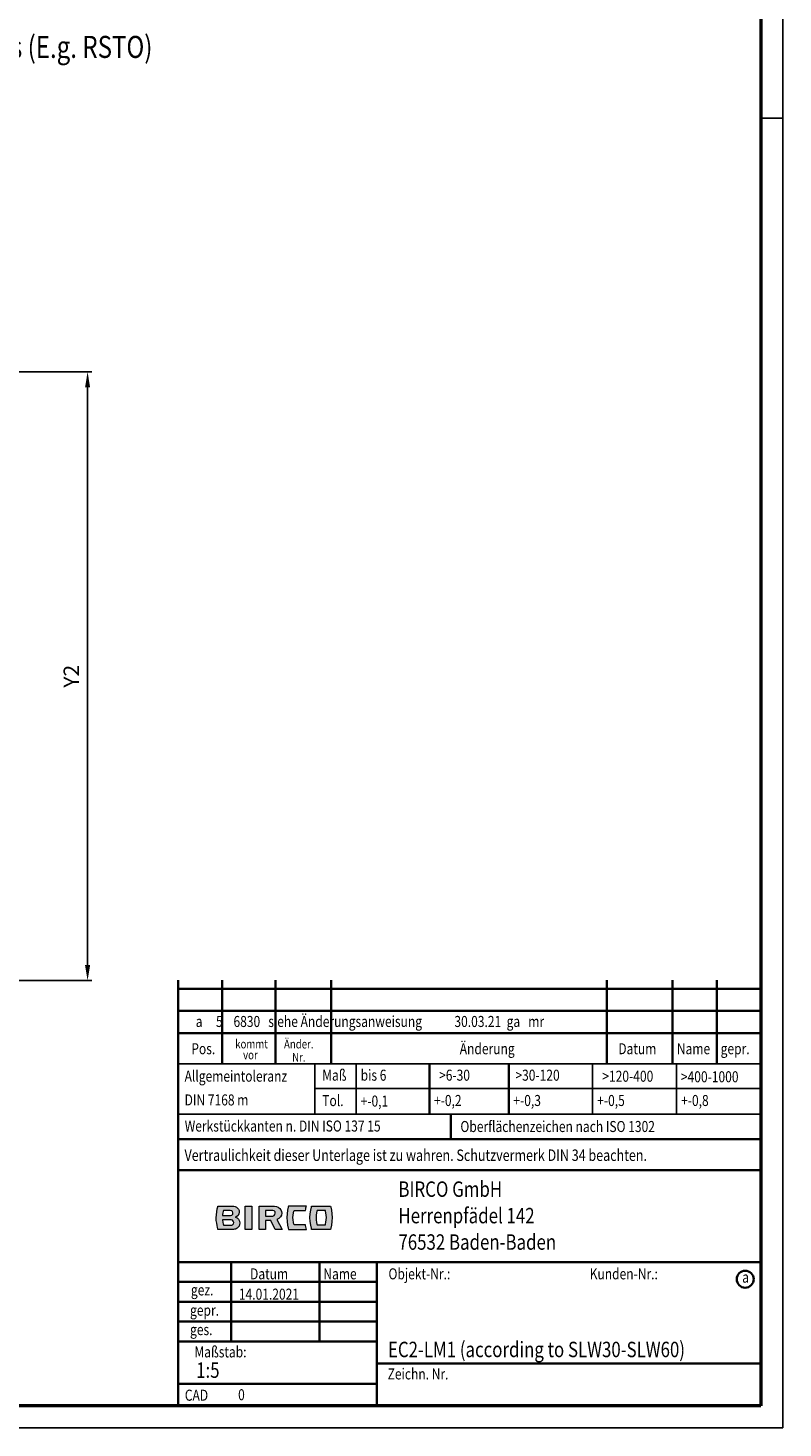
# Model space of a CAD drawing. Units: millimetres. Extents: x 0 to 5945, y 0 to 4205.
# Drawn here: x 5090 to 5945, y 0 to 1587 of the extents above; entities that cross this region are included whole.
import ezdxf

# ---------------------------------------------------------------- set-up
doc = ezdxf.new("R2010")
doc.units = ezdxf.units.MM
for name, color, linetype, lineweight in [('AM_0', 7, 'Continuous', 50), ('AM_1', 6, 'Continuous', 25), ('AM_5', 3, 'Continuous', 25), ('AM_6-2.5', 6, 'Continuous', 35), ('AM_6-3.5', 2, 'Continuous', 35), ('AM_BOR', 7, 'Continuous', 50), ('AM_RAHM1', 7, 'Continuous', 50)]:
    doc.layers.add(name, color=color, linetype=linetype, lineweight=lineweight)
for name, color, linetype in [('AM_Kopf1', 2, 'Continuous'), ('AM_KOPF2_SCHRIFT_2.5', 1, 'Continuous'), ('AM_KOPF3_BBESCHRIFT_2.5', 6, 'Continuous'), ('AM_KOPF4_BESCHRIFT_3.5', 2, 'Continuous'), ('AM_KOPF5_BESCHRIFT_5.0', 7, 'Continuous'), ('AM_RAHM2', 1, 'Continuous'), ('Ebene 1', 7, 'Continuous')]:
    doc.layers.add(name, color=color, linetype=linetype)
doc.styles.add('SIMPLEX8', font='simplex', dxfattribs={"width": 0.8})
doc.styles.get("Standard").update_dxf_attribs({"font": 'simplex8.shx', "width": 0.8})
doc.dimstyles.new('AM_DIN$0', dxfattribs={"dimtxt": 3.5, "dimasz": 3.5, "dimexe": 1, "dimexo": 1, "dimgap": 1.5, "dimtad": 1, "dimdsep": 46, "dimtxsty": 'Standard', "dimcen": 0, "dimclrd": 256, "dimclre": 256, "dimclrt": 2, "dimadec": 0, "dimazin": 2, "dimtp": 0.1, "dimtm": 0.1, "dimtfac": 0.71, "dimtdec": 3, "dimtmove": 0, "dimatfit": 3, "dimfxl": 1, "dimlwd": -1, "dimlwe": -1, "dimarcsym": 0})

# ---------------------------------------------------------------- blocks, each defined once
blk = doc.blocks.new('BIRCO_A0')
at = {"layer": 'AM_RAHM1'}
for p, q in [((1184, 836), (1184, 5)), ((1184, 5), (20, 5))]:
    blk.add_line(p, q, dxfattribs=at)
at = {"layer": 'AM_RAHM2', "color": 1, "lineweight": 25}
for p in [(1189, 841), (0, 0)]:
    blk.add_line(p, (1189, 0), dxfattribs=at)
at = {"layer": 'AM_RAHM2'}
blk.add_line((1184, 297), (1189, 297), dxfattribs=at)
blk = doc.blocks.new('block 4')
at = {"layer": 'Ebene 1', "true_color": 0x00418f}
h = blk.add_hatch(color=154, dxfattribs=at)
h.dxf.hatch_style = 2
edge = h.paths.add_edge_path()
edge.add_spline(control_points=[(5.71, -16.44), (6.44, -16.26), (6.96, -15.72), (6.96, -14.92), (6.96, -14.25), (6.67, -13.74), (6.12, -13.38), (5.64, -13.07), (5.08, -13.07), (4.54, -13.07), (4.54, -13.07), (0.57, -13.07), (0.57, -13.07), (0.57, -13.07), (0.57, -13.07), (0.57, -13.07), (0.57, -13.07), (0.57, -13.07), (0.57, -13.07), (0.57, -13.07), (0.55, -13.16), (0.51, -13.32), (0.36, -13.96), (0.05, -15.5), (0.04, -16.59), (0.04, -17.1), (0.11, -17.7), (0.2, -18.26), (0.36, -19.24), (0.57, -20.1), (0.57, -20.1), (0.57, -20.1), (0.58, -20.09), (0.58, -20.09), (0.58, -20.1), (0.58, -20.1), (0.58, -20.1), (0.58, -20.1), (5.29, -20.1), (5.29, -20.1), (5.65, -20.06), (6.01, -19.97), (6.31, -19.75), (6.79, -19.39), (7.15, -18.84), (7.15, -18.22), (7.15, -17.31), (6.57, -16.64), (5.71, -16.44)], knot_values=[0, 0, 0, 0, 1, 1, 1, 2, 2, 2, 3, 3, 3, 4, 4, 4, 5, 5, 5, 6, 6, 6, 7, 7, 7, 8, 8, 8, 9, 9, 9, 10, 10, 10, 11, 11, 11, 12, 12, 12, 13, 13, 13, 14, 14, 14, 15, 15, 15, 16, 16, 16, 16], degree=3, periodic=0)
edge = h.paths.add_edge_path()
edge.add_spline(control_points=[(2.06, -15.14), (2.1, -14.92), (2.23, -14.39), (2.23, -14.39), (2.23, -14.39), (3.77, -14.39), (3.77, -14.39), (4.05, -14.39), (4.51, -14.38), (4.73, -14.49), (4.96, -14.62), (5.08, -14.88), (5.08, -15.13), (5.08, -15.37), (4.98, -15.63), (4.78, -15.78), (4.53, -15.96), (4.18, -15.94), (3.89, -15.94), (3.89, -15.94), (1.94, -15.94), (1.94, -15.94), (1.94, -15.94), (2.01, -15.4), (2.06, -15.14)], knot_values=[0, 0, 0, 0, 1, 1, 1, 2, 2, 2, 3, 3, 3, 4, 4, 4, 5, 5, 5, 6, 6, 6, 7, 7, 7, 8, 8, 8, 8], degree=3, periodic=0)
edge = h.paths.add_edge_path()
edge.add_spline(control_points=[(4.94, -18.69), (4.68, -18.86), (4.3, -18.84), (4, -18.84), (4, -18.84), (2.25, -18.84), (2.25, -18.84), (2.25, -18.84), (2.07, -17.97), (2.04, -17.82), (2.01, -17.67), (1.94, -17.21), (1.94, -17.21), (1.94, -17.21), (4.07, -17.21), (4.07, -17.21), (4.34, -17.21), (4.67, -17.21), (4.9, -17.34), (5.14, -17.46), (5.31, -17.73), (5.31, -17.99), (5.31, -18.26), (5.17, -18.54), (4.94, -18.69)], knot_values=[0, 0, 0, 0, 1, 1, 1, 2, 2, 2, 3, 3, 3, 4, 4, 4, 5, 5, 5, 6, 6, 6, 7, 7, 7, 8, 8, 8, 8], degree=3, periodic=0)
blk.add_hatch(color=154, dxfattribs=at).paths.add_polyline_path([(10.75, -20.1), (8.79, -20.1), (8.79, -13.07), (10.75, -13.07)])
h = blk.add_hatch(color=154, dxfattribs=at)
h.dxf.hatch_style = 2
edge = h.paths.add_edge_path()
edge.add_spline(control_points=[(18.25, -17.08), (19.17, -16.79), (19.74, -16.04), (19.74, -15.22), (19.74, -14.52), (19.35, -13.82), (18.65, -13.44), (17.98, -13.08), (17.21, -13.07), (16.44, -13.07), (16.44, -13.07), (12.91, -13.07), (12.91, -13.07), (12.91, -13.07), (12.91, -20.1), (12.91, -20.1), (12.91, -20.1), (14.87, -20.1), (14.87, -20.1), (14.87, -20.1), (14.87, -17.41), (14.87, -17.41), (14.87, -17.41), (16.45, -17.41), (16.45, -17.41), (16.45, -17.41), (17.76, -20.1), (17.76, -20.1), (17.76, -20.1), (19.83, -20.1), (19.83, -20.1), (19.83, -20.1), (18.25, -17.08), (18.25, -17.08)], knot_values=[0, 0, 0, 0, 1, 1, 1, 2, 2, 2, 3, 3, 3, 4, 4, 4, 5, 5, 5, 6, 6, 6, 7, 7, 7, 8, 8, 8, 9, 9, 9, 10, 10, 10, 11, 11, 11, 11], degree=3, periodic=0)
edge = h.paths.add_edge_path()
edge.add_spline(control_points=[(17.46, -15.91), (17.22, -16.12), (16.92, -16.09), (16.64, -16.09), (16.64, -16.09), (14.87, -16.09), (14.87, -16.09), (14.87, -16.09), (14.87, -14.39), (14.87, -14.39), (14.87, -14.39), (16.64, -14.39), (16.64, -14.39), (16.91, -14.39), (17.25, -14.37), (17.46, -14.5), (17.69, -14.65), (17.8, -14.95), (17.8, -15.24), (17.8, -15.5), (17.66, -15.75), (17.46, -15.91)], knot_values=[0, 0, 0, 0, 1, 1, 1, 2, 2, 2, 3, 3, 3, 4, 4, 4, 5, 5, 5, 6, 6, 6, 7, 7, 7, 7], degree=3, periodic=0)
h = blk.add_hatch(color=154, dxfattribs=at)
edge = h.paths.add_edge_path()
edge.add_spline(control_points=[(27.01, -13.59), (27, -13.68), (26.85, -14.39), (26.85, -14.39), (26.85, -14.39), (23.43, -14.39), (23.43, -14.39), (23.43, -14.39), (23.43, -14.39), (23.43, -14.39), (23.43, -14.39), (23.43, -14.39), (23.43, -14.39), (23.43, -14.39), (23.11, -15.71), (23.11, -16.57), (23.11, -17.43), (23.43, -18.74), (23.43, -18.74), (23.43, -18.74), (26.85, -18.74), (26.85, -18.74), (26.85, -18.74), (26.92, -19.15), (26.95, -19.3), (26.99, -19.45), (27.13, -20.1), (27.13, -20.1), (27.13, -20.1), (21.77, -20.1), (21.77, -20.1), (21.77, -20.1), (21.25, -17.97), (21.25, -16.57), (21.25, -15.18), (21.77, -13.07), (21.77, -13.07), (21.77, -13.07), (21.77, -13.07), (21.77, -13.07), (21.77, -13.07), (21.77, -13.07), (21.77, -13.07), (21.77, -13.07), (27.13, -13.07), (27.13, -13.07), (27.13, -13.07), (27.03, -13.5), (27.01, -13.59)], knot_values=[0, 0, 0, 0, 1, 1, 1, 2, 2, 2, 3, 3, 3, 4, 4, 4, 5, 5, 5, 6, 6, 6, 7, 7, 7, 8, 8, 8, 9, 9, 9, 10, 10, 10, 11, 11, 11, 12, 12, 12, 13, 13, 13, 14, 14, 14, 15, 15, 15, 16, 16, 16, 16], degree=3, periodic=0)
at = {"layer": 'Ebene 1', "lineweight": 0}
blk.add_lwpolyline([(10.75, -20.1), (8.79, -20.1), (8.79, -13.07), (10.75, -13.07), (10.75, -20.1)], dxfattribs=at)
for points, knots in [([(5.71, -16.44), (6.44, -16.26), (6.96, -15.72), (6.96, -14.92), (6.96, -14.25), (6.67, -13.74), (6.12, -13.38), (5.64, -13.07), (5.08, -13.07), (4.54, -13.07), (4.54, -13.07), (0.57, -13.07), (0.57, -13.07), (0.57, -13.07), (0.57, -13.07), (0.57, -13.07), (0.57, -13.07), (0.57, -13.07), (0.57, -13.07), (0.57, -13.07), (0.55, -13.16), (0.51, -13.32), (0.36, -13.96), (0.05, -15.5), (0.04, -16.59), (0.04, -17.1), (0.11, -17.7), (0.2, -18.26), (0.36, -19.24), (0.57, -20.1), (0.57, -20.1), (0.57, -20.1), (0.58, -20.09), (0.58, -20.09), (0.58, -20.1), (0.58, -20.1), (0.58, -20.1), (0.58, -20.1), (5.29, -20.1), (5.29, -20.1), (5.65, -20.06), (6.01, -19.97), (6.31, -19.75), (6.79, -19.39), (7.15, -18.84), (7.15, -18.22), (7.15, -17.31), (6.57, -16.64), (5.71, -16.44)], [0, 0, 0, 0, 1, 1, 1, 2, 2, 2, 3, 3, 3, 4, 4, 4, 5, 5, 5, 6, 6, 6, 7, 7, 7, 8, 8, 8, 9, 9, 9, 10, 10, 10, 11, 11, 11, 12, 12, 12, 13, 13, 13, 14, 14, 14, 15, 15, 15, 16, 16, 16, 16]), ([(2.06, -15.14), (2.1, -14.92), (2.23, -14.39), (2.23, -14.39), (2.23, -14.39), (3.77, -14.39), (3.77, -14.39), (4.05, -14.39), (4.51, -14.38), (4.73, -14.49), (4.96, -14.62), (5.08, -14.88), (5.08, -15.13), (5.08, -15.37), (4.98, -15.63), (4.78, -15.78), (4.53, -15.96), (4.18, -15.94), (3.89, -15.94), (3.89, -15.94), (1.94, -15.94), (1.94, -15.94), (1.94, -15.94), (2.01, -15.4), (2.06, -15.14)], [0, 0, 0, 0, 1, 1, 1, 2, 2, 2, 3, 3, 3, 4, 4, 4, 5, 5, 5, 6, 6, 6, 7, 7, 7, 8, 8, 8, 8]), ([(18.25, -17.08), (19.17, -16.79), (19.74, -16.04), (19.74, -15.22), (19.74, -14.52), (19.35, -13.82), (18.65, -13.44), (17.98, -13.08), (17.21, -13.07), (16.44, -13.07), (16.44, -13.07), (12.91, -13.07), (12.91, -13.07), (12.91, -13.07), (12.91, -20.1), (12.91, -20.1), (12.91, -20.1), (14.87, -20.1), (14.87, -20.1), (14.87, -20.1), (14.87, -17.41), (14.87, -17.41), (14.87, -17.41), (16.45, -17.41), (16.45, -17.41), (16.45, -17.41), (17.76, -20.1), (17.76, -20.1), (17.76, -20.1), (19.83, -20.1), (19.83, -20.1), (19.83, -20.1), (18.25, -17.08), (18.25, -17.08)], [0, 0, 0, 0, 1, 1, 1, 2, 2, 2, 3, 3, 3, 4, 4, 4, 5, 5, 5, 6, 6, 6, 7, 7, 7, 8, 8, 8, 9, 9, 9, 10, 10, 10, 11, 11, 11, 11]), ([(17.46, -15.91), (17.22, -16.12), (16.92, -16.09), (16.64, -16.09), (16.64, -16.09), (14.87, -16.09), (14.87, -16.09), (14.87, -16.09), (14.87, -14.39), (14.87, -14.39), (14.87, -14.39), (16.64, -14.39), (16.64, -14.39), (16.91, -14.39), (17.25, -14.37), (17.46, -14.5), (17.69, -14.65), (17.8, -14.95), (17.8, -15.24), (17.8, -15.5), (17.66, -15.75), (17.46, -15.91)], [0, 0, 0, 0, 1, 1, 1, 2, 2, 2, 3, 3, 3, 4, 4, 4, 5, 5, 5, 6, 6, 6, 7, 7, 7, 7]), ([(27.01, -13.59), (27, -13.68), (26.85, -14.39), (26.85, -14.39), (26.85, -14.39), (23.43, -14.39), (23.43, -14.39), (23.43, -14.39), (23.43, -14.39), (23.43, -14.39), (23.43, -14.39), (23.43, -14.39), (23.43, -14.39), (23.43, -14.39), (23.11, -15.71), (23.11, -16.57), (23.11, -17.43), (23.43, -18.74), (23.43, -18.74), (23.43, -18.74), (26.85, -18.74), (26.85, -18.74), (26.85, -18.74), (26.92, -19.15), (26.95, -19.3), (26.99, -19.45), (27.13, -20.1), (27.13, -20.1), (27.13, -20.1), (21.77, -20.1), (21.77, -20.1), (21.77, -20.1), (21.25, -17.97), (21.25, -16.57), (21.25, -15.18), (21.77, -13.07), (21.77, -13.07), (21.77, -13.07), (21.77, -13.07), (21.77, -13.07), (21.77, -13.07), (21.77, -13.07), (21.77, -13.07), (21.77, -13.07), (27.13, -13.07), (27.13, -13.07), (27.13, -13.07), (27.03, -13.5), (27.01, -13.59)], [0, 0, 0, 0, 1, 1, 1, 2, 2, 2, 3, 3, 3, 4, 4, 4, 5, 5, 5, 6, 6, 6, 7, 7, 7, 8, 8, 8, 9, 9, 9, 10, 10, 10, 11, 11, 11, 12, 12, 12, 13, 13, 13, 14, 14, 14, 15, 15, 15, 16, 16, 16, 16]), ([(4.94, -18.69), (4.68, -18.86), (4.3, -18.84), (4, -18.84), (4, -18.84), (2.25, -18.84), (2.25, -18.84), (2.25, -18.84), (2.07, -17.97), (2.04, -17.82), (2.01, -17.67), (1.94, -17.21), (1.94, -17.21), (1.94, -17.21), (4.07, -17.21), (4.07, -17.21), (4.34, -17.21), (4.67, -17.21), (4.9, -17.34), (5.14, -17.46), (5.31, -17.73), (5.31, -17.99), (5.31, -18.26), (5.17, -18.54), (4.94, -18.69)], [0, 0, 0, 0, 1, 1, 1, 2, 2, 2, 3, 3, 3, 4, 4, 4, 5, 5, 5, 6, 6, 6, 7, 7, 7, 8, 8, 8, 8])]:
    blk.add_open_spline(points, degree=3, knots=knots, dxfattribs=at)
blk = doc.blocks.new('block 6')
at = {"layer": 'Ebene 1', "true_color": 0x00418f}
h = blk.add_hatch(color=154, dxfattribs=at)
h.dxf.hatch_style = 2
edge = h.paths.add_edge_path()
edge.add_spline(control_points=[(34.38, -13.07), (34.38, -13.07), (28.71, -13.07), (28.71, -13.07), (28.71, -13.07), (28.19, -15.18), (28.19, -16.57), (28.19, -17.97), (28.71, -20.1), (28.71, -20.1), (28.71, -20.1), (34.38, -20.1), (34.38, -20.1), (34.38, -20.1), (34.9, -17.97), (34.9, -16.57), (34.9, -15.19), (34.38, -13.07), (34.38, -13.07)], knot_values=[0, 0, 0, 0, 1, 1, 1, 2, 2, 2, 3, 3, 3, 4, 4, 4, 5, 5, 5, 6, 6, 6, 6], degree=3, periodic=0)
edge = h.paths.add_edge_path()
edge.add_spline(control_points=[(32.83, -18.74), (32.83, -18.74), (30.37, -18.74), (30.37, -18.74), (30.37, -18.74), (30.05, -17.43), (30.05, -16.57), (30.05, -15.71), (30.37, -14.39), (30.37, -14.39), (30.37, -14.39), (32.83, -14.39), (32.83, -14.39), (32.83, -14.39), (33.16, -15.65), (33.15, -16.57), (33.13, -17.37), (32.83, -18.74), (32.83, -18.74)], knot_values=[0, 0, 0, 0, 1, 1, 1, 2, 2, 2, 3, 3, 3, 4, 4, 4, 5, 5, 5, 6, 6, 6, 6], degree=3, periodic=0)
at = {"layer": 'Ebene 1', "lineweight": 0}
for points in [[(34.38, -13.07), (34.38, -13.07), (28.71, -13.07), (28.71, -13.07), (28.71, -13.07), (28.19, -15.18), (28.19, -16.57), (28.19, -17.97), (28.71, -20.1), (28.71, -20.1), (28.71, -20.1), (34.38, -20.1), (34.38, -20.1), (34.38, -20.1), (34.9, -17.97), (34.9, -16.57), (34.9, -15.19), (34.38, -13.07), (34.38, -13.07)], [(32.83, -18.74), (32.83, -18.74), (30.37, -18.74), (30.37, -18.74), (30.37, -18.74), (30.05, -17.43), (30.05, -16.57), (30.05, -15.71), (30.37, -14.39), (30.37, -14.39), (30.37, -14.39), (32.83, -14.39), (32.83, -14.39), (32.83, -14.39), (33.16, -15.65), (33.15, -16.57), (33.13, -17.37), (32.83, -18.74), (32.83, -18.74)]]:
    blk.add_open_spline(points, degree=3, knots=[0, 0, 0, 0, 1, 1, 1, 2, 2, 2, 3, 3, 3, 4, 4, 4, 5, 5, 5, 6, 6, 6, 6], dxfattribs=at)
blk = doc.blocks.new('block 5')
at = {"layer": 'Ebene 1'}
blk.add_blockref('block 6', (0, 0), dxfattribs=at)
blk = doc.blocks.new('block 3')
at = {"layer": 'Ebene 1'}
for name in ['block 4', 'block 5']:
    blk.add_blockref(name, (0, 0), dxfattribs=at)
blk = doc.blocks.new('KOPF-VER')
at = {"layer": 'AM_BOR', "color": 2, "lineweight": 35}
blk.add_line((-112, 19.12), (-87, 19.12), dxfattribs=at)
at = {"layer": 'AM_Kopf1', "color": 2, "lineweight": 35}
for p, q in [((-132, 96.54), (-132, 0)), ((-122.03, 96.54), (-122.03, 77.57)), ((-110, 96.54), (-110, 77.57)), ((-97.36, 96.54), (-97.36, 77.57)), ((-34.87, 96.54), (-34.87, 77.57)), ((-20, 96.54), (-20, 77.57)), ((-10, 96.54), (-10, 77.57)), ((0, 0), (0, 96.54)), ((-132, 94.57), (0, 94.57)), ((-132, 89.57), (0, 89.57)), ((-132, 84.57), (0, 84.57)), ((-75.11, 77.57), (-75.11, 66.17)), ((-57.13, 77.57), (-57.13, 66.17)), ((-70.26, 66.17), (-70.26, 60.52)), ((0, 60.52), (-132, 60.52)), ((0, 53.46), (-132, 53.46)), ((-132, 32.62), (0, 32.62)), ((-120, 32.62), (-120, 14.62)), ((-100, 32.62), (-100, 14.62)), ((-87, 32.62), (-87, 0)), ((-132, 28.12), (-87, 28.12)), ((-132, 23.62), (-87, 23.62)), ((-132, 19.12), (-87, 19.12)), ((-132, 14.62), (-87, 14.62)), ((-87, 9.62), (0, 9.62)), ((-132, 5), (-87, 5)), ((-132, 5), (-132, 0)), ((-132, 0), (0, 0))]:
    blk.add_line(p, q, dxfattribs=at)
at = {"layer": 'AM_Kopf1', "color": 2, "linetype": 'Continuous'}
for p, q in [((-132, 77.57), (0, 77.57)), ((-101.05, 77.57), (-101.05, 66.17)), ((-91.73, 77.57), (-91.73, 66.17)), ((-38.13, 77.57), (-38.13, 66.17)), ((-19.13, 77.57), (-19.13, 66.26)), ((-101.05, 71.99), (0, 71.99)), ((-132, 66.17), (0, 66.17))]:
    blk.add_line(p, q, dxfattribs=at)
at = {"layer": 'Ebene 1', "xscale": 0.7542857143800001, "yscale": 0.7542857143800001, "zscale": 0.7542857143800001}
blk.add_blockref('block 3', (-123.44, 55.2), dxfattribs=at)
at = {"layer": 'AM_Kopf1', "color": 2, "lineweight": 35, "style": 'SIMPLEX8', "width": 0.8}
for s, p in [('Herrenpfädel 142', (-82.12, 41.42)), ('76532 Baden-Baden', (-82.12, 35.42))]:
    blk.add_text(s, height=3.5, dxfattribs=at).set_placement(p)
at = {"layer": 'AM_KOPF2_SCHRIFT_2.5', "style": 'SIMPLEX8', "width": 0.8}
for s, height, p in [('kommt', 2, (-119.09, 81.09)), ('Änder.', 2, (-108.04, 81.07)), ('Änderung', 2.5, (-68.23, 79.76)), ('Pos.', 2.5, (-129.04, 79.76)), ('Nr.', 2, (-106.21, 78.07)), ('Datum', 2.5, (-32.31, 79.76)), ('Name', 2.5, (-19.04, 79.76)), ('gepr.', 2.5, (-9.12, 79.76)), ('Vertraulichkeit dieser Unterlage ist zu wahren. Schutzvermerk DIN 34 beachten.', 2.6, (-130.58, 55.56)), ('Datum', 2.5, (-115.73, 28.71)), ('Name', 2.5, (-99.13, 28.71)), ('Objekt-Nr.:', 2.5, (-84.37, 28.71)), ('Kunden-Nr.:', 2.5, (-38.79, 28.71)), ('gez.', 2.5, (-129.13, 25.06)), ('gepr.', 2.5, (-129.33, 20.46)), ('ges.', 2.5, (-129.33, 16.06)), ('Maßstab:', 2.5, (-128.33, 11.01)), ('Zeichn. Nr.', 2.5, (-84.57, 6.01)), ('CAD', 2.5, (-130.51, 1.19))]:
    blk.add_text(s, height=height, dxfattribs=at).set_placement(p)
at = {"layer": 'AM_KOPF2_SCHRIFT_2.5', "color": 1, "linetype": 'Continuous', "style": 'SIMPLEX8', "width": 0.8}
for s, height, p in [('vor', 2, (-117.31, 78.61)), ('Allgemeintoleranz', 2.5, (-130.56, 73.54)), ('Maß', 2.5, (-99.38, 73.76)), ('bis 6', 2.5, (-90.68, 73.76)), ('>6-30', 2.5, (-72.91, 73.76)), ('>30-120', 2.5, (-55.62, 73.76)), ('>120-400', 2.5, (-35.93, 73.52)), ('>400-1000', 2.5, (-18.13, 73.4)), ('DIN 7168 m', 2.5, (-130.56, 68.15)), ('Tol.', 2.5, (-99.38, 68)), ('+-0,1', 2.5, (-90.68, 67.89)), ('+-0,2', 2.5, (-74.06, 68.02)), ('+-0,3', 2.5, (-56.08, 68.02)), ('+-0,5', 2.5, (-37.08, 68.02)), ('+-0,8', 2.5, (-18.08, 68.02)), ('Werkstückkanten n. DIN ISO 137 15', 2.5, (-130.54, 62.23)), ('Oberflächenzeichen nach ISO 1302', 2.5, (-68.08, 62.12))]:
    blk.add_text(s, height=height, dxfattribs=at).set_placement(p)
at = {"layer": 'AM_KOPF3_BBESCHRIFT_2.5', "style": 'SIMPLEX8', "width": 0.8}
for tag, p in [('GEN-TITLE-DAT', (-118.27, 24.1)), ('GEN-TITLE-NAME', (-99.47, 24.36)), ('PRÜFDAT', (-117.95, 19.83)), ('PRÜFER', (-99.45, 19.83)), ('GEN-TITLE-SHEET', (-118.44, 1.3)), ('GEN-TITLE-DWG', (-84.91, 0.84))]:
    blk.add_attdef(tag, p, '', height=2.5, dxfattribs=at)
at = {"layer": 'AM_KOPF4_BESCHRIFT_3.5', "color": 2, "lineweight": 35, "style": 'SIMPLEX8', "width": 0.8}
for tag, p in [('OBJEKT-NR.', (-65.9, 28.02)), ('KD-NR', (-18.54, 27.95)), ('BAUT-1', (-84.49, 22)), ('BAUT-2', (-84.49, 16.37)), ('BAUT-3', (-84.49, 11.06)), ('GEN-TITLE-SCA', (-127.94, 6.37))]:
    blk.add_attdef(tag, p, '', height=3.5, dxfattribs=at)
at = {"layer": 'AM_KOPF5_BESCHRIFT_5.0', "style": 'SIMPLEX8', "width": 0.8}
blk.add_text('BIRCO GmbH', height=3.5, dxfattribs=at).set_placement((-82.12, 47.42))
blk = doc.blocks.new('*D41')
at = {"layer": 'AM_5', "linetype": 'ByBlock', "transparency": 16777216}
for p, q in [((4944.2, 1197.4), (5162.3, 1197.4)), ((5157.3, 524.9), (5157.3, 1179.9)), ((4755.5, 507.4), (5162.3, 507.4))]:
    blk.add_line(p, q, dxfattribs=at)
at = {"layer": 'AM_5', "transparency": 16777216}
for points in [[(5154.4, 1179.9), (5160.2, 1179.9), (5157.3, 1197.4)], [(5154.4, 524.9), (5160.2, 524.9), (5157.3, 507.4)]]:
    blk.add_solid(points, dxfattribs=at)
at = {"layer": 'Defpoints', "color": 0, "transparency": 16777216}
for p in [(4944.2, 1197.4), (5157.3, 1197.4), (4755.5, 507.4)]:
    blk.add_point(p, dxfattribs=at)
at = {"layer": 'AM_5', "color": 2, "transparency": 16777216, "insert": (5141.1, 852.4), "char_height": 17.5, "attachment_point": 5, "rotation": 90, "style": 'SIMPLEX8'}
blk.add_mtext('Y2', dxfattribs=at)

msp = doc.modelspace()

# ---------------------------------------------------------------- linework, layer by layer
at = {"layer": 'AM_6-2.5'}
msp.add_circle((5902.22273, 168.68277), 9.59124, dxfattribs=at)

# ---------------------------------------------------------------- block references
at = {"layer": 'AM_0', "lineweight": 0, "xscale": 5, "yscale": 5, "zscale": 5}
msp.add_blockref('KOPF-VER', (5920.00001, 25), dxfattribs=at).add_auto_attribs({'GEN-TITLE-SCA': '1:5', 'GEN-TITLE-DAT': '14.01.2021', 'GEN-TITLE-SHEET': '0', 'BAUT-3': 'EC2-LM1 (according to SLW30-SLW60)'})
at = {"layer": 'AM_1', "lineweight": 0, "xscale": 5, "yscale": 5, "zscale": 5}
msp.add_blockref('BIRCO_A0', (0.00001, 0), dxfattribs=at)

# ---------------------------------------------------------------- texts
at = {"layer": 'AM_6-2.5', "style": 'SIMPLEX8', "width": 0.8}
for s, p in [('a     5    6830   siehe Änderungsanweisung            30.03.21  ga   mr', (5279.79025, 454.6931)), ('a', (5898.82825, 164.74891))]:
    msp.add_text(s, height=12.5, dxfattribs=at).set_placement(p)
at = {"layer": 'AM_6-3.5', "style": 'SIMPLEX8', "width": 0.8}
msp.add_text('Constructed in accordance with local specifications using non-settling frost-free sub-bases (E.g. RSTO)', height=25, dxfattribs=at).set_placement((3935.06084, 1553.48904))

# ---------------------------------------------------------------- dimensions: what is measured, and where the dimension line sits
at = {"layer": 'AM_5'}
dim = msp.add_linear_dim(base=(5157.30811, 1197.44118), p1=(4755.48945, 507.44117), p2=(4944.23945, 1197.44118), angle=90, text='Y2', dimstyle='AM_DIN$0', override={"dimscale": 5, "dimexo": 0, "dimdec": 4, "dimtxsty": 'SIMPLEX8', "dimadec": 2, "dimtdec": 2}, dxfattribs=at)
dim.commit()
dim.dimension.update_dxf_attribs({"geometry": '*D41', "text_midpoint": (5141.05811, 852.44117)})

doc.saveas('drawing.dxf')
